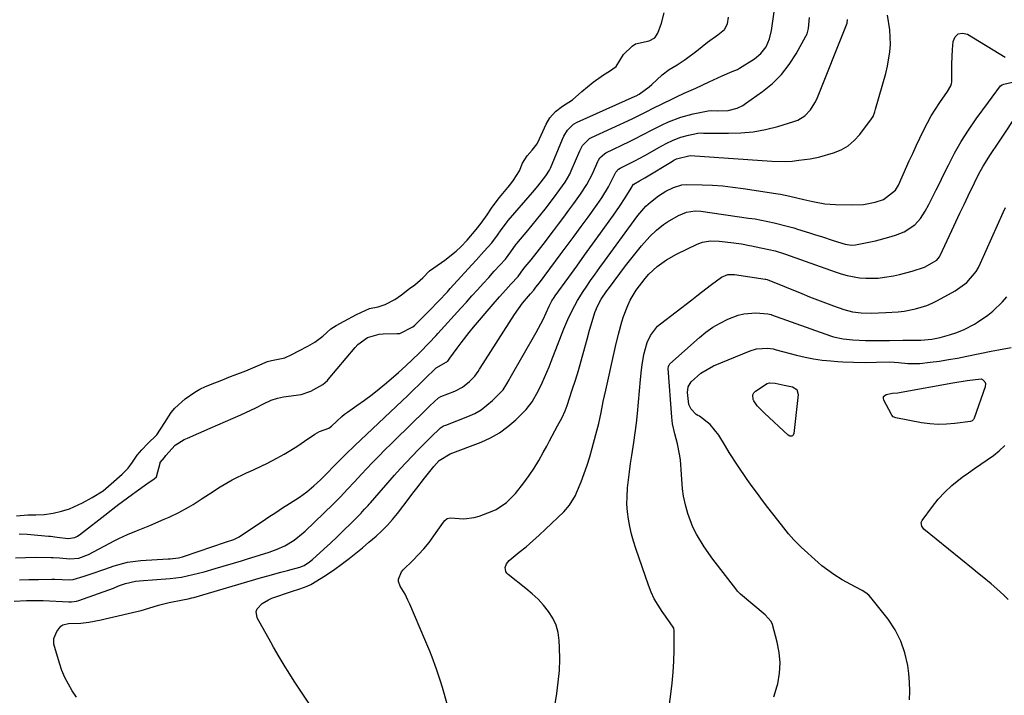
# Model space of a CAD drawing. Units: inches. Extents: x 1857358 to 1862611, y 431724 to 437078.
# Drawn here: x 1859740 to 1860068, y 435089 to 435314 of the extents above; entities that cross this region are included whole.
import ezdxf

# ---------------------------------------------------------------- set-up
doc = ezdxf.new("R2010")
doc.units = ezdxf.units.IN
doc.header["$MEASUREMENT"] = 0
for name, color, linetype in [('1', 7, 'Continuous'), ('7', 7, 'Continuous'), ('8', 7, 'Continuous')]:
    doc.layers.add(name, color=color, linetype=linetype)

msp = doc.modelspace()

# ---------------------------------------------------------------- linework, layer by layer
at = {"layer": '1', "color": 18}
for points in [[(1859738.9, 435134.65, 1920), (1859742.21, 435134.74, 1920), (1859745.52, 435134.77, 1920), (1859750.72, 435134.72, 1920), (1859751.43, 435134.71, 1920), (1859753.57, 435134.61, 1920), (1859756.98, 435134.28, 1920), (1859760.01, 435134.48, 1920), (1859763.24, 435135.7, 1920), (1859771.92, 435140.32, 1920), (1859773.34, 435141.04, 1920), (1859776.22, 435142.37, 1920), (1859779.17, 435143.57, 1920), (1859783.59, 435145.39, 1920), (1859788.41, 435147.42, 1920), (1859790.05, 435148.15, 1920), (1859793.28, 435149.72, 1920), (1859796.43, 435151.46, 1920), (1859797.98, 435152.37, 1920), (1859801.02, 435154.29, 1920), (1859804.65, 435156.69, 1920), (1859805.43, 435157.2, 1920), (1859806.99, 435158.22, 1920), (1859811.01, 435160.55, 1920), (1859816.06, 435162.97, 1920), (1859816.9, 435163.36, 1920), (1859818.59, 435164.13, 1920), (1859822.78, 435166.1, 1920), (1859825.94, 435167.8, 1920), (1859828.28, 435169.1, 1920), (1859830.59, 435170.46, 1920), (1859832.86, 435171.9, 1920), (1859835.09, 435173.39, 1920), (1859838.52, 435175.76, 1920), (1859840.09, 435176.59, 1920), (1859843.18, 435177.77, 1920), (1859844.13, 435178.38, 1920), (1859845.85, 435180.1, 1920), (1859847.55, 435181.66, 1920), (1859848.45, 435182.38, 1920), (1859849.38, 435183.07, 1920), (1859852.57, 435185.29, 1920), (1859855.09, 435187.1, 1920), (1859857.57, 435188.96, 1920), (1859860, 435190.88, 1920), (1859862.39, 435192.85, 1920), (1859866.44, 435196.27, 1920), (1859867.55, 435197.23, 1920), (1859870.77, 435200.23, 1920), (1859873.63, 435203.09, 1920), (1859876.52, 435206.07, 1920), (1859878.9, 435208.6, 1920), (1859879.48, 435209.24, 1920), (1859887.13, 435217.68, 1920), (1859888.98, 435219.73, 1920), (1859890.84, 435221.77, 1920), (1859892.69, 435223.82, 1920), (1859894.55, 435225.86, 1920), (1859896.41, 435227.92, 1920), (1859898.26, 435229.95, 1920), (1859900.11, 435231.97, 1920), (1859901.96, 435234, 1920), (1859903.77, 435236.45, 1920), (1859905.6, 435238.97, 1920), (1859905.81, 435239.23, 1920), (1859909.44, 435243.53, 1920), (1859912.35, 435247.05, 1920), (1859915.19, 435250.63, 1920), (1859917.97, 435254.25, 1920), (1859920.11, 435257.15, 1920), (1859921.85, 435259.57, 1920), (1859923.41, 435262.23, 1920), (1859923.92, 435263.35, 1920), (1859926.8, 435270.09, 1920), (1859926.96, 435270.44, 1920), (1859927.68, 435271.81, 1920), (1859929.99, 435274.1, 1920), (1859930.64, 435274.45, 1920), (1859944.23, 435280.74, 1920), (1859945.08, 435281.15, 1920), (1859949.31, 435283.27, 1920), (1859951, 435284.12, 1920), (1859957.62, 435287.37, 1920), (1859958.9, 435287.99, 1920), (1859961.5, 435289.18, 1920), (1859965.43, 435290.91, 1920), (1859969.79, 435293.02, 1920), (1859972.72, 435294.38, 1920), (1859974.19, 435295.03, 1920), (1859977.49, 435296.45, 1920), (1859979.22, 435297.15, 1920), (1859979.88, 435297.51, 1920), (1859984.87, 435300.65, 1920), (1859987.07, 435302.43, 1920), (1859988.77, 435304.68, 1920), (1859989.94, 435307.27, 1920), (1859990.58, 435310.05, 1920), (1859991, 435313.23, 1920), (1859991.71, 435317.82, 1920)], [(1859739.24, 435148.63, 1916), (1859743.03, 435148.91, 1916), (1859745.67, 435148.94, 1916), (1859748.42, 435149.01, 1916), (1859751.39, 435149.45, 1916), (1859754.18, 435150.08, 1916), (1859756.85, 435150.86, 1916), (1859761.17, 435152.93, 1916), (1859764.36, 435154.67, 1916), (1859768.07, 435156.95, 1916), (1859770.77, 435159.24, 1916), (1859774.38, 435162.48, 1916), (1859776.39, 435164.49, 1916), (1859777.81, 435166.4, 1916), (1859779.44, 435168.75, 1916), (1859780.95, 435170.49, 1916), (1859782.88, 435172.51, 1916), (1859785.91, 435175.52, 1916), (1859788.56, 435179.61, 1916), (1859790.74, 435182.91, 1916), (1859791.88, 435184.45, 1916), (1859795.32, 435187.49, 1916), (1859798.54, 435189.68, 1916), (1859800.28, 435190.7, 1916), (1859802.15, 435191.6, 1916), (1859805.27, 435192.88, 1916), (1859806.98, 435193.55, 1916), (1859810.43, 435194.9, 1916), (1859811.7, 435195.4, 1916), (1859815.59, 435196.84, 1916), (1859819.48, 435198.47, 1916), (1859822.8, 435199.93, 1916), (1859824.13, 435200.3, 1916), (1859828.55, 435201.21, 1916), (1859830.93, 435202.26, 1916), (1859833.2, 435203.44, 1916), (1859836.21, 435205.02, 1916), (1859838.58, 435206.33, 1916), (1859841.2, 435208.33, 1916), (1859843.86, 435210.78, 1916), (1859845.69, 435211.94, 1916), (1859848.28, 435213.36, 1916), (1859852.38, 435215.6, 1916), (1859856.71, 435217.57, 1916), (1859859.57, 435218.11, 1916), (1859861.94, 435218.85, 1916), (1859865.16, 435220.59, 1916), (1859867.42, 435222.09, 1916), (1859870.05, 435224.19, 1916), (1859871.79, 435225.43, 1916), (1859874.46, 435227.8, 1916), (1859876.75, 435230.08, 1916), (1859878.2, 435231.08, 1916), (1859881.83, 435233.64, 1916), (1859885.62, 435236.62, 1916), (1859887.14, 435238.08, 1916), (1859889.27, 435240.35, 1916), (1859892.24, 435243.87, 1916), (1859893.86, 435245.93, 1916), (1859895.88, 435248.79, 1916), (1859897.34, 435250.96, 1916), (1859899.19, 435253.5, 1916), (1859899.98, 435254.47, 1916), (1859902.82, 435257.87, 1916), (1859903.47, 435258.66, 1916), (1859904.72, 435260.29, 1916), (1859906.68, 435263.41, 1916), (1859907.65, 435265.94, 1916), (1859909.19, 435268.41, 1916), (1859910.91, 435270.28, 1916), (1859912.52, 435272.42, 1916), (1859913.34, 435274, 1916), (1859913.93, 435275.27, 1916), (1859915.6, 435278.97, 1916), (1859916.82, 435281.03, 1916), (1859918.69, 435283.18, 1916), (1859921, 435284.87, 1916), (1859924.34, 435287, 1916), (1859927.47, 435289.81, 1916), (1859931.19, 435292.92, 1916), (1859934.66, 435295.33, 1916), (1859936.63, 435296.5, 1916), (1859938.85, 435298.13, 1916), (1859941.26, 435302.1, 1916), (1859944.18, 435304.86, 1916), (1859945.27, 435305.7, 1916), (1859949.83, 435306.69, 1916), (1859951.78, 435307.62, 1916), (1859952.73, 435309.22, 1916), (1859953.91, 435312.54, 1916), (1859954.84, 435316.01, 1916)], [(1859759.23, 435088.26, 1926), (1859757.8, 435090.37, 1926), (1859756.49, 435092.55, 1926), (1859755.32, 435094.8, 1926), (1859754.36, 435097.14, 1926), (1859753.54, 435099.55, 1926), (1859751.69, 435105.91, 1926), (1859751.61, 435107.78, 1926), (1859752.64, 435110.13, 1926), (1859754.01, 435111.83, 1926), (1859754.63, 435112.29, 1926), (1859756.49, 435112.74, 1926), (1859760.65, 435112.83, 1926), (1859763.34, 435113.22, 1926), (1859767.36, 435113.99, 1926), (1859768.69, 435114.29, 1926), (1859780.67, 435117.11, 1926), (1859781.84, 435117.4, 1926), (1859786.47, 435118.81, 1926), (1859789.99, 435119.69, 1926), (1859794.58, 435120.6, 1926), (1859796.42, 435120.97, 1926), (1859797.63, 435121.27, 1926), (1859798.23, 435121.44, 1926), (1859820.79, 435128, 1926), (1859822.94, 435128.62, 1926), (1859827.26, 435129.8, 1926), (1859829.43, 435130.37, 1926), (1859833.55, 435131.44, 1926), (1859835, 435132.04, 1926), (1859836.8, 435133.24, 1926), (1859837.8, 435134.07, 1926), (1859841.48, 435137.43, 1926), (1859843.74, 435139.52, 1926), (1859845.98, 435141.64, 1926), (1859848.19, 435143.78, 1926), (1859850.39, 435145.95, 1926), (1859853.93, 435149.5, 1926), (1859854.33, 435149.91, 1926), (1859855.12, 435150.74, 1926), (1859856.27, 435152.02, 1926), (1859856.65, 435152.44, 1926), (1859857.03, 435152.88, 1926), (1859865.04, 435162.07, 1926), (1859866.97, 435164.23, 1926), (1859868.91, 435166.37, 1926), (1859870.9, 435168.47, 1926), (1859872.91, 435170.55, 1926), (1859875.47, 435173.14, 1926), (1859876.99, 435174.66, 1926), (1859880.39, 435177.88, 1926), (1859881.42, 435178.48, 1926), (1859882.14, 435178.8, 1926), (1859889.5, 435181.59, 1926), (1859891.76, 435182.61, 1926), (1859893.9, 435183.81, 1926), (1859897.72, 435186.91, 1926), (1859901.19, 435190.52, 1926), (1859902.44, 435192.45, 1926), (1859903.22, 435193.79, 1926), (1859903.6, 435194.46, 1926), (1859912.24, 435209.55, 1926), (1859914.5, 435213.89, 1926), (1859916.53, 435218.34, 1926), (1859917.47, 435220.13, 1926), (1859918.18, 435221.27, 1926), (1859918.57, 435221.83, 1926), (1859923.07, 435228.05, 1926), (1859925.71, 435231.71, 1926), (1859928.36, 435235.37, 1926), (1859931.01, 435239.02, 1926), (1859933.65, 435242.68, 1926), (1859937.98, 435248.65, 1926), (1859938.98, 435250.06, 1926), (1859939.96, 435251.48, 1926), (1859941.86, 435254.36, 1926), (1859943.87, 435257.6, 1926), (1859944.61, 435258.92, 1926), (1859944.7, 435258.99, 1926), (1859946.59, 435260.02, 1926), (1859948.36, 435261.04, 1926), (1859957.57, 435266.62, 1926), (1859958.02, 435266.89, 1926), (1859958.95, 435267.39, 1926), (1859963.49, 435268.52, 1926), (1859990.67, 435266.6, 1926), (1859995.21, 435266.51, 1926), (1859997.47, 435266.65, 1926), (1859999.72, 435266.89, 1926), (1860003.42, 435267.39, 1926), (1860006.22, 435267.96, 1926), (1860006.61, 435268.07, 1926), (1860011.2, 435269.41, 1926), (1860013.72, 435270.43, 1926), (1860016.05, 435271.73, 1926), (1860018.09, 435273.46, 1926), (1860019.94, 435275.46, 1926), (1860023.91, 435280.73, 1926), (1860024.37, 435281.45, 1926), (1860024.98, 435283.06, 1926), (1860025.1, 435283.48, 1926), (1860025.22, 435283.89, 1926), (1860028.61, 435295.82, 1926), (1860029.19, 435298.2, 1926), (1860029.96, 435303.02, 1926), (1860030.14, 435305.46, 1926), (1860030, 435310.33, 1926), (1860029.2, 435315.14, 1926)], [(1859738.4, 435120.21, 1924), (1859742.5, 435120.45, 1924), (1859747.02, 435120.45, 1924), (1859748.14, 435120.4, 1924), (1859756.64, 435119.99, 1924), (1859757.48, 435119.99, 1924), (1859759.16, 435120.19, 1924), (1859759.97, 435120.42, 1924), (1859771.53, 435124.53, 1924), (1859771.93, 435124.68, 1924), (1859773.52, 435125.34, 1924), (1859775.53, 435126.09, 1924), (1859778.85, 435126.8, 1924), (1859781.55, 435127.03, 1924), (1859784.48, 435127.27, 1924), (1859785.95, 435127.39, 1924), (1859790.34, 435127.75, 1924), (1859794.17, 435128.22, 1924), (1859797.94, 435129, 1924), (1859801.68, 435129.97, 1924), (1859805.39, 435131.04, 1924), (1859814.16, 435133.65, 1924), (1859816.15, 435134.25, 1924), (1859820.1, 435135.48, 1924), (1859823.39, 435136.54, 1924), (1859825.98, 435137.49, 1924), (1859828.5, 435138.62, 1924), (1859831.71, 435140.46, 1924), (1859834.63, 435142.87, 1924), (1859835.32, 435143.52, 1924), (1859844.61, 435152.49, 1924), (1859847.05, 435154.92, 1924), (1859849.43, 435157.4, 1924), (1859851.77, 435159.92, 1924), (1859854.12, 435162.44, 1924), (1859855.77, 435164.2, 1924), (1859857.78, 435166.32, 1924), (1859859.81, 435168.42, 1924), (1859861.87, 435170.5, 1924), (1859863.95, 435172.56, 1924), (1859871.55, 435179.97, 1924), (1859874.19, 435182.56, 1924), (1859876.83, 435185.15, 1924), (1859879.68, 435187.86, 1924), (1859880.51, 435188.32, 1924), (1859885.12, 435190.07, 1924), (1859887.75, 435191.4, 1924), (1859890.04, 435193.25, 1924), (1859891.81, 435195.06, 1924), (1859892.86, 435196.56, 1924), (1859893.35, 435197.35, 1924), (1859893.6, 435197.74, 1924), (1859905, 435215.53, 1924), (1859907.7, 435219.3, 1924), (1859910.38, 435222.48, 1924), (1859911.4, 435223.71, 1924), (1859912.15, 435224.67, 1924), (1859913.29, 435226.13, 1924), (1859920.22, 435235.4, 1924), (1859922.55, 435238.53, 1924), (1859924.88, 435241.67, 1924), (1859927.19, 435244.83, 1924), (1859929.49, 435247.99, 1924), (1859932.49, 435252.13, 1924), (1859934.03, 435254.35, 1924), (1859936.34, 435258.08, 1924), (1859938.46, 435262.33, 1924), (1859938.77, 435262.93, 1924), (1859939.59, 435263.9, 1924), (1859940.14, 435264.23, 1924), (1859943.31, 435265.82, 1924), (1859945.03, 435266.71, 1924), (1859948.44, 435268.53, 1924), (1859950.13, 435269.48, 1924), (1859953.09, 435271.18, 1924), (1859955.46, 435272.46, 1924), (1859957.87, 435273.64, 1924), (1859960.36, 435274.62, 1924), (1859962.95, 435275.3, 1924), (1859966.04, 435275.92, 1924), (1859967.31, 435275.98, 1924), (1859967.95, 435275.97, 1924), (1859968.27, 435275.97, 1924), (1859976.2, 435275.88, 1924), (1859980.37, 435276.03, 1924), (1859984.51, 435276.42, 1924), (1859988.59, 435277.18, 1924), (1859992.64, 435278.18, 1924), (1859998, 435279.77, 1924), (1859999.29, 435280.27, 1924), (1860001.61, 435281.68, 1924), (1860003.55, 435283.66, 1924), (1860005.04, 435285.98, 1924), (1860005.64, 435287.24, 1924), (1860015.52, 435311.92, 1924), (1860015.71, 435312.52, 1924), (1860015.83, 435313.75, 1924)], [(1859740.15, 435142.64, 1918), (1859742.76, 435142.47, 1918), (1859749.85, 435141.84, 1918), (1859750.59, 435141.77, 1918), (1859752.79, 435141.49, 1918), (1859756.46, 435140.99, 1918), (1859758.59, 435141.42, 1918), (1859759.48, 435141.81, 1918), (1859759.99, 435142.15, 1918), (1859760.16, 435142.27, 1918), (1859769.61, 435149.55, 1918), (1859769.73, 435149.64, 1918), (1859772.33, 435151.7, 1918), (1859772.73, 435152.03, 1918), (1859772.87, 435152.13, 1918), (1859777.86, 435155.77, 1918), (1859779.05, 435156.63, 1918), (1859782.64, 435159.18, 1918), (1859785.05, 435160.86, 1918), (1859785.78, 435161.6, 1918), (1859787.02, 435166.13, 1918), (1859787.05, 435166.23, 1918), (1859787.09, 435166.33, 1918), (1859788.53, 435168.03, 1918), (1859788.92, 435168.61, 1918), (1859792, 435172.07, 1918), (1859795.05, 435173.95, 1918), (1859796.13, 435174.47, 1918), (1859803.69, 435177.72, 1918), (1859806.24, 435178.82, 1918), (1859808.79, 435179.93, 1918), (1859811.33, 435181.06, 1918), (1859813.86, 435182.19, 1918), (1859817.2, 435183.69, 1918), (1859818.91, 435184.51, 1918), (1859821.42, 435185.83, 1918), (1859824, 435187.02, 1918), (1859826.07, 435187.72, 1918), (1859827.06, 435187.95, 1918), (1859828.06, 435188.13, 1918), (1859833.99, 435188.97, 1918), (1859837.23, 435190.1, 1918), (1859841.2, 435192.24, 1918), (1859842.72, 435193.63, 1918), (1859842.99, 435193.94, 1918), (1859851.92, 435204.65, 1918), (1859852.84, 435205.62, 1918), (1859856.12, 435207.89, 1918), (1859859.95, 435208.99, 1918), (1859861.29, 435209.1, 1918), (1859866, 435209.2, 1918), (1859866.82, 435209.27, 1918), (1859871.21, 435211.48, 1918), (1859871.82, 435212.04, 1918), (1859875.69, 435215.87, 1918), (1859876.71, 435216.89, 1918), (1859879.71, 435220, 1918), (1859882.65, 435223.17, 1918), (1859883.62, 435224.23, 1918), (1859889.58, 435230.8, 1918), (1859890.89, 435232.24, 1918), (1859892.2, 435233.68, 1918), (1859894.82, 435236.55, 1918), (1859897.44, 435239.42, 1918), (1859899.38, 435241.97, 1918), (1859900.58, 435243.75, 1918), (1859902.29, 435246.09, 1918), (1859902.6, 435246.46, 1918), (1859902.91, 435246.83, 1918), (1859910.99, 435256.18, 1918), (1859912.79, 435258.33, 1918), (1859915.42, 435261.73, 1918), (1859916.66, 435263.61, 1918), (1859916.99, 435264.31, 1918), (1859920.97, 435273.97, 1918), (1859921.38, 435274.87, 1918), (1859922.63, 435276.95, 1918), (1859924.66, 435278.87, 1918), (1859925.9, 435279.55, 1918), (1859945.2, 435288.22, 1918), (1859945.54, 435288.38, 1918), (1859946.52, 435288.93, 1918), (1859949.84, 435291.38, 1918), (1859950.7, 435292.11, 1918), (1859954.15, 435295.28, 1918), (1859956.54, 435297.12, 1918), (1859959.15, 435298.66, 1918), (1859961.8, 435300.48, 1918), (1859965.68, 435303.36, 1918), (1859969.28, 435306.21, 1918), (1859972.71, 435308.7, 1918), (1859974.9, 435310.42, 1918), (1859975.96, 435312.32, 1918), (1859976.24, 435314.47, 1918)], [(1859740.18, 435127.26, 1922), (1859743.38, 435127.38, 1922), (1859746.59, 435127.44, 1922), (1859750.94, 435127.46, 1922), (1859751.97, 435127.46, 1922), (1859756.83, 435127.25, 1922), (1859758.03, 435127.39, 1922), (1859761.74, 435128.46, 1922), (1859764.06, 435129.22, 1922), (1859768.65, 435130.88, 1922), (1859771.78, 435131.99, 1922), (1859776.12, 435133.19, 1922), (1859780.58, 435133.75, 1922), (1859789.69, 435134.24, 1922), (1859790.39, 435134.28, 1922), (1859793.15, 435134.61, 1922), (1859794.5, 435134.93, 1922), (1859795.16, 435135.14, 1922), (1859804.21, 435138.26, 1922), (1859808.78, 435139.77, 1922), (1859811.54, 435140.71, 1922), (1859813.36, 435141.6, 1922), (1859813.79, 435141.87, 1922), (1859820.97, 435146.71, 1922), (1859823.24, 435148.22, 1922), (1859825.51, 435149.73, 1922), (1859827.8, 435151.21, 1922), (1859830.09, 435152.69, 1922), (1859833.39, 435154.83, 1922), (1859835.84, 435156.61, 1922), (1859838.19, 435158.54, 1922), (1859840.43, 435160.59, 1922), (1859841.51, 435161.65, 1922), (1859845.91, 435166.15, 1922), (1859848.86, 435169.12, 1922), (1859851.86, 435172.02, 1922), (1859867.59, 435186.84, 1922), (1859869.49, 435188.65, 1922), (1859871.39, 435190.46, 1922), (1859873.28, 435192.29, 1922), (1859875.15, 435194.12, 1922), (1859878.79, 435197.69, 1922), (1859878.9, 435197.79, 1922), (1859879.17, 435197.96, 1922), (1859882.83, 435200.08, 1922), (1859883.52, 435201.06, 1922), (1859885.91, 435204.39, 1922), (1859887.22, 435206.16, 1922), (1859889.93, 435209.62, 1922), (1859891.34, 435211.31, 1922), (1859897.9, 435219, 1922), (1859900, 435221.43, 1922), (1859902.15, 435223.83, 1922), (1859903.78, 435225.62, 1922), (1859906.18, 435228.25, 1922), (1859907.28, 435229.63, 1922), (1859908.11, 435230.85, 1922), (1859908.6, 435231.48, 1922), (1859910.51, 435233.81, 1922), (1859912.53, 435236.3, 1922), (1859914.5, 435238.84, 1922), (1859917.99, 435243.4, 1922), (1859919.71, 435245.68, 1922), (1859921.42, 435247.96, 1922), (1859923.12, 435250.26, 1922), (1859924.8, 435252.57, 1922), (1859927, 435255.6, 1922), (1859929.14, 435258.89, 1922), (1859930.93, 435262.38, 1922), (1859932.74, 435266.46, 1922), (1859932.99, 435266.96, 1922), (1859933.41, 435267.66, 1922), (1859934.93, 435269.09, 1922), (1859935.39, 435269.34, 1922), (1859943.26, 435273.12, 1922), (1859944.8, 435273.88, 1922), (1859947.85, 435275.44, 1922), (1859950.88, 435277.05, 1922), (1859953.94, 435278.58, 1922), (1859956.31, 435279.68, 1922), (1859960.33, 435281.24, 1922), (1859964.49, 435282.34, 1922), (1859968.96, 435283.24, 1922), (1859969.46, 435283.33, 1922), (1859970.47, 435283.42, 1922), (1859972.52, 435283.4, 1922), (1859976.14, 435283.5, 1922), (1859979.19, 435284.26, 1922), (1859981.07, 435285.17, 1922), (1859981.96, 435285.74, 1922), (1859987.61, 435289.79, 1922), (1859990.88, 435292.49, 1922), (1859993.87, 435295.43, 1922), (1859996.44, 435298.75, 1922), (1859998.74, 435302.31, 1922), (1860002, 435308.21, 1922), (1860002.39, 435309.03, 1922), (1860002.93, 435310.76, 1922), (1860003.21, 435314.41, 1922)], [(1859843.26, 435076.01, 1928), (1859831.69, 435093.53, 1928), (1859829.64, 435096.73, 1928), (1859828.64, 435098.35, 1928), (1859826.7, 435101.62, 1928), (1859824.8, 435104.91, 1928), (1859823.86, 435106.57, 1928), (1859819.38, 435114.6, 1928), (1859819, 435116.69, 1928), (1859819.36, 435117.64, 1928), (1859820.96, 435119.36, 1928), (1859823.09, 435120.65, 1928), (1859824.25, 435121.14, 1928), (1859830.75, 435123.42, 1928), (1859833.56, 435124.32, 1928), (1859835.98, 435125.2, 1928), (1859837.17, 435125.78, 1928), (1859837.75, 435126.1, 1928), (1859841.57, 435128.39, 1928), (1859844.78, 435130.52, 1928), (1859847.78, 435132.71, 1928), (1859850.02, 435134.42, 1928), (1859852.24, 435136.16, 1928), (1859854.42, 435137.94, 1928), (1859856.57, 435139.76, 1928), (1859858.98, 435141.84, 1928), (1859860.89, 435143.6, 1928), (1859862.72, 435145.43, 1928), (1859864.43, 435147.38, 1928), (1859866.06, 435149.4, 1928), (1859869.92, 435154.5, 1928), (1859871.19, 435156.17, 1928), (1859872.45, 435157.83, 1928), (1859875, 435161.16, 1928), (1859878.11, 435165.04, 1928), (1859879.98, 435166.99, 1928), (1859883.56, 435169.18, 1928), (1859893.88, 435173.1, 1928), (1859897.04, 435174.53, 1928), (1859900.04, 435176.22, 1928), (1859902.81, 435178.27, 1928), (1859905.41, 435180.56, 1928), (1859908.85, 435184.01, 1928), (1859910.87, 435186.5, 1928), (1859912.96, 435190.28, 1928), (1859914.17, 435192.82, 1928), (1859914.98, 435194.58, 1928), (1859916.52, 435198.16, 1928), (1859917.24, 435199.96, 1928), (1859921.46, 435210.83, 1928), (1859922.75, 435213.92, 1928), (1859924.17, 435216.96, 1928), (1859925.94, 435220.26, 1928), (1859927.84, 435223.25, 1928), (1859928.83, 435224.7, 1928), (1859930.33, 435226.88, 1928), (1859931.85, 435229.05, 1928), (1859933.39, 435231.21, 1928), (1859934.94, 435233.35, 1928), (1859944.81, 435246.87, 1928), (1859946.06, 435248.51, 1928), (1859948.78, 435251.58, 1928), (1859950.33, 435252.94, 1928), (1859952.97, 435255.03, 1928), (1859955.37, 435256.65, 1928), (1859957.99, 435257.86, 1928), (1859960.76, 435258.71, 1928), (1859962.42, 435258.83, 1928), (1859967.54, 435258.72, 1928), (1859970.94, 435258.58, 1928), (1859974.33, 435258.35, 1928), (1859977.71, 435257.99, 1928), (1859981.08, 435257.54, 1928), (1859992.04, 435255.85, 1928), (1859993.6, 435255.59, 1928), (1859996.69, 435254.97, 1928), (1860001.28, 435253.86, 1928), (1860004.34, 435253.13, 1928), (1860008.33, 435252.38, 1928), (1860011.92, 435252.13, 1928), (1860017.22, 435252.03, 1928), (1860021.18, 435252.23, 1928), (1860025.07, 435252.98, 1928), (1860027.89, 435253.82, 1928), (1860031.8, 435256.92, 1928), (1860032.82, 435258.67, 1928), (1860036.43, 435266.67, 1928), (1860037.59, 435269.2, 1928), (1860038.76, 435271.74, 1928), (1860039.95, 435274.27, 1928), (1860041.14, 435276.79, 1928), (1860042.47, 435279.4, 1928), (1860043.75, 435281.71, 1928), (1860045.14, 435283.96, 1928), (1860046.6, 435286.16, 1928), (1860049.14, 435289.78, 1928), (1860050.29, 435291.65, 1928), (1860050.52, 435292.47, 1928), (1860050.55, 435292.9, 1928), (1860050.55, 435296.7, 1928), (1860050.58, 435299.04, 1928), (1860050.78, 435303.71, 1928), (1860050.99, 435306.44, 1928), (1860051.71, 435307.97, 1928), (1860052.7, 435308.98, 1928), (1860054.1, 435309.19, 1928), (1860055.77, 435308.86, 1928), (1860068.31, 435301.26, 1928)]]:
    msp.add_polyline3d(points, dxfattribs=at)
at = {"layer": '7', "color": 18}
for points in [[(1859916.95, 435076.6, 1932), (1859919.07, 435089.43, 1932), (1859919.59, 435093.25, 1932), (1859919.94, 435097.08, 1932), (1859920.05, 435100.93, 1932), (1859920.01, 435104.78, 1932), (1859919.92, 435107.11, 1932), (1859919.56, 435109.72, 1932), (1859918.9, 435112.22, 1932), (1859917.79, 435114.55, 1932), (1859916.38, 435116.78, 1932), (1859914.66, 435118.84, 1932), (1859912.84, 435120.82, 1932), (1859910.88, 435122.65, 1932), (1859908.83, 435124.39, 1932), (1859902.92, 435129.05, 1932), (1859902.47, 435129.54, 1932), (1859902.13, 435130.08, 1932), (1859901.94, 435131.37, 1932), (1859902.34, 435132.65, 1932), (1859903.2, 435133.69, 1932), (1859906.61, 435136.45, 1932), (1859908.85, 435138.31, 1932), (1859911.06, 435140.21, 1932), (1859913.22, 435142.15, 1932), (1859915.34, 435144.14, 1932), (1859921.4, 435149.93, 1932), (1859923.31, 435152.08, 1932), (1859925.29, 435155.38, 1932), (1859925.68, 435156.26, 1932), (1859927.18, 435159.92, 1932), (1859928.24, 435162.66, 1932), (1859929.22, 435165.43, 1932), (1859930.1, 435168.23, 1932), (1859930.91, 435171.06, 1932), (1859932.12, 435175.64, 1932), (1859933.03, 435179.3, 1932), (1859933.82, 435182.99, 1932), (1859934.58, 435186.68, 1932), (1859934.98, 435188.53, 1932), (1859935.38, 435190.37, 1932), (1859938.21, 435202.95, 1932), (1859938.68, 435204.97, 1932), (1859939.66, 435208.99, 1932), (1859940.76, 435213.1, 1932), (1859941.35, 435214.95, 1932), (1859942.75, 435218.59, 1932), (1859943.57, 435220.35, 1932), (1859945.52, 435223.7, 1932), (1859948.48, 435227.6, 1932), (1859949.75, 435229.01, 1932), (1859952.54, 435231.57, 1932), (1859955.62, 435233.78, 1932), (1859958.93, 435235.62, 1932), (1859965.83, 435238.96, 1932), (1859967.56, 435239.63, 1932), (1859970.3, 435240.1, 1932), (1859973.09, 435240.03, 1932), (1859977.98, 435239.45, 1932), (1859978.85, 435239.34, 1932), (1859980.6, 435239.06, 1932), (1859983.2, 435238.55, 1932), (1859984.07, 435238.38, 1932), (1859984.93, 435238.2, 1932), (1859989.68, 435237.24, 1932), (1859991.78, 435236.74, 1932), (1859994.54, 435235.9, 1932), (1859995.22, 435235.66, 1932), (1860011.8, 435229.73, 1932), (1860013.78, 435229.09, 1932), (1860015.79, 435228.54, 1932), (1860019.88, 435227.79, 1932), (1860021.96, 435227.62, 1932), (1860026.09, 435227.7, 1932), (1860028.16, 435227.95, 1932), (1860031.13, 435228.49, 1932), (1860033.23, 435228.93, 1932), (1860037.37, 435230.02, 1932), (1860041.46, 435231.31, 1932), (1860045.66, 435233.68, 1932), (1860046.46, 435234.82, 1932), (1860046.67, 435235.24, 1932), (1860050.58, 435243.56, 1932), (1860051.93, 435246.44, 1932), (1860053.29, 435249.32, 1932), (1860054.66, 435252.19, 1932), (1860056.03, 435255.05, 1932), (1860058.12, 435259.38, 1932), (1860059.52, 435262.16, 1932), (1860060.99, 435264.9, 1932), (1860063.44, 435268.81, 1932), (1860066.05, 435272.63, 1932), (1860066.91, 435273.91, 1932), (1860072.61, 435282.43, 1932)], [(1859955.67, 435079.28, 1934), (1859957.09, 435089.21, 1934), (1859957.54, 435092.86, 1934), (1859957.88, 435096.51, 1934), (1859958.06, 435100.17, 1934), (1859958.14, 435103.84, 1934), (1859958.14, 435110.32, 1934), (1859958.01, 435111.15, 1934), (1859956.6, 435113.31, 1934), (1859954.17, 435116.69, 1934), (1859951.56, 435120.94, 1934), (1859950.52, 435123.2, 1934), (1859949.6, 435125.53, 1934), (1859945.44, 435137.7, 1934), (1859944.68, 435140.1, 1934), (1859944.01, 435142.52, 1934), (1859943.45, 435144.98, 1934), (1859942.97, 435147.45, 1934), (1859942.65, 435149.95, 1934), (1859942.46, 435152.45, 1934), (1859942.48, 435154.95, 1934), (1859942.66, 435157.85, 1934), (1859942.96, 435160.56, 1934), (1859943.29, 435163.26, 1934), (1859943.67, 435165.95, 1934), (1859944.09, 435168.64, 1934), (1859944.78, 435172.95, 1934), (1859945.23, 435176.19, 1934), (1859945.62, 435179.43, 1934), (1859945.95, 435182.68, 1934), (1859946.97, 435193.93, 1934), (1859947.33, 435197.17, 1934), (1859947.55, 435198.78, 1934), (1859948.12, 435202.26, 1934), (1859949.14, 435206.24, 1934), (1859950.31, 435208.6, 1934), (1859952.65, 435211.67, 1934), (1859953.63, 435212.52, 1934), (1859964.03, 435220.49, 1934), (1859965.67, 435221.75, 1934), (1859967.31, 435223.01, 1934), (1859970.57, 435225.56, 1934), (1859973.88, 435228.01, 1934), (1859976.01, 435228.84, 1934), (1859978.26, 435228.92, 1934), (1859988.49, 435227.37, 1934), (1859988.64, 435227.34, 1934), (1859989.09, 435227.2, 1934), (1860000.65, 435222.55, 1934), (1860003.27, 435221.5, 1934), (1860005.91, 435220.48, 1934), (1860008.55, 435219.48, 1934), (1860011.2, 435218.49, 1934), (1860014.64, 435217.23, 1934), (1860017.5, 435216.44, 1934), (1860020.46, 435216.08, 1934), (1860023.73, 435216.07, 1934), (1860028.65, 435216.24, 1934), (1860032.79, 435216.51, 1934), (1860034.71, 435216.73, 1934), (1860038.49, 435217.46, 1934), (1860042.26, 435218.62, 1934), (1860044.05, 435219.39, 1934), (1860045.81, 435220.24, 1934), (1860051.68, 435223.4, 1934), (1860055.56, 435226.2, 1934), (1860058.65, 435229.88, 1934), (1860059.45, 435231.26, 1934), (1860060.18, 435232.7, 1934), (1860067.73, 435249.56, 1934), (1860068.49, 435251.24, 1934)], [(1859991.35, 435088.37, 1936), (1859992.5, 435092.05, 1936), (1859992.66, 435092.7, 1936), (1859993.22, 435096.17, 1936), (1859993.43, 435099.63, 1936), (1859993.12, 435103.08, 1936), (1859992.46, 435106.53, 1936), (1859990.85, 435112.42, 1936), (1859990.47, 435113.37, 1936), (1859988.43, 435115.66, 1936), (1859980.26, 435122.53, 1936), (1859979.82, 435122.92, 1936), (1859979.22, 435123.56, 1936), (1859978.67, 435124.24, 1936), (1859971.03, 435134.2, 1936), (1859968.14, 435138.26, 1936), (1859965.55, 435142.53, 1936), (1859964.43, 435144.75, 1936), (1859962.66, 435149.38, 1936), (1859962, 435151.78, 1936), (1859961.32, 435155.11, 1936), (1859960.94, 435157.52, 1936), (1859960.58, 435162.38, 1936), (1859960.27, 435167.24, 1936), (1859959.97, 435169.12, 1936), (1859959.23, 435172.5, 1936), (1859958.4, 435175.83, 1936), (1859957.61, 435179.16, 1936), (1859957.45, 435180.29, 1936), (1859957.34, 435181.42, 1936), (1859956.19, 435197.58, 1936), (1859956.24, 435198.23, 1936), (1859956.49, 435198.82, 1936), (1859956.62, 435198.99, 1936), (1859956.77, 435199.15, 1936), (1859966.55, 435207.89, 1936), (1859968.76, 435209.69, 1936), (1859971.06, 435211.32, 1936), (1859973.51, 435212.74, 1936), (1859976.06, 435214, 1936), (1859979.47, 435215.34, 1936), (1859981.38, 435215.83, 1936), (1859985.33, 435216.08, 1936), (1859989.37, 435215.85, 1936), (1859990.41, 435215.55, 1936), (1859990.61, 435215.48, 1936), (1860010.18, 435208.53, 1936), (1860011.21, 435208.2, 1936), (1860014.37, 435207.48, 1936), (1860017.6, 435207.13, 1936), (1860021.87, 435206.98, 1936), (1860025.3, 435206.91, 1936), (1860028.73, 435206.91, 1936), (1860029.88, 435206.93, 1936), (1860034.3, 435207.02, 1936), (1860036.81, 435207.05, 1936), (1860040.23, 435207.03, 1936), (1860043.97, 435207.37, 1936), (1860046.75, 435207.97, 1936), (1860049.86, 435208.84, 1936), (1860052.31, 435209.61, 1936), (1860054.7, 435210.55, 1936), (1860058.11, 435212.32, 1936), (1860059.2, 435213.01, 1936), (1860062.54, 435215.35, 1936), (1860064.26, 435216.73, 1936), (1860067.42, 435219.82, 1936), (1860068.91, 435221.46, 1936)], [(1860036.51, 435087.33, 1938), (1860036.66, 435090.25, 1938), (1860036.56, 435093.18, 1938), (1860036.28, 435096.1, 1938), (1860035.91, 435098.81, 1938), (1860034.99, 435102.95, 1938), (1860033.67, 435106.91, 1938), (1860031.73, 435110.62, 1938), (1860029.38, 435114.15, 1938), (1860023.61, 435121.45, 1938), (1860023, 435122.13, 1938), (1860021.92, 435123, 1938), (1860020.74, 435123.71, 1938), (1860016.97, 435125.68, 1938), (1860014.1, 435127.28, 1938), (1860011.31, 435129.01, 1938), (1860007.36, 435131.95, 1938), (1860006.12, 435133.02, 1938), (1860000.49, 435138.13, 1938), (1859999.85, 435138.73, 1938), (1859997.98, 435140.59, 1938), (1859996.25, 435142.56, 1938), (1859993.89, 435145.58, 1938), (1859990.99, 435149.29, 1938), (1859989.35, 435151.38, 1938), (1859987.59, 435153.67, 1938), (1859985.86, 435155.99, 1938), (1859984.16, 435158.34, 1938), (1859982.5, 435160.7, 1938), (1859979.21, 435165.46, 1938), (1859976.49, 435169.6, 1938), (1859975.21, 435171.71, 1938), (1859973.08, 435175.4, 1938), (1859970.17, 435179.01, 1938), (1859966.57, 435181.72, 1938), (1859966, 435181.97, 1938), (1859965.46, 435182.26, 1938), (1859963.82, 435184.06, 1938), (1859963.1, 435185.6, 1938), (1859962.57, 435189.61, 1938), (1859962.87, 435191.52, 1938), (1859963.83, 435193.19, 1938), (1859967, 435196.02, 1938), (1859971.21, 435198.46, 1938), (1859983.43, 435203.49, 1938), (1859985.58, 435204.15, 1938), (1859989.39, 435204.4, 1938), (1859991.12, 435204.1, 1938), (1859992.15, 435203.82, 1938), (1859998.92, 435202.02, 1938), (1860001.74, 435201.36, 1938), (1860004.57, 435200.8, 1938), (1860007.43, 435200.4, 1938), (1860010.3, 435200.11, 1938), (1860012.62, 435199.93, 1938), (1860014.35, 435199.82, 1938), (1860017.82, 435199.67, 1938), (1860021.77, 435199.62, 1938), (1860025.53, 435199.72, 1938), (1860029.96, 435199.78, 1938), (1860032.86, 435199.57, 1938), (1860035.9, 435199.22, 1938), (1860039.91, 435199.3, 1938), (1860043.37, 435199.71, 1938), (1860046.44, 435200.1, 1938), (1860049.49, 435200.56, 1938), (1860052.53, 435201.09, 1938), (1860055.57, 435201.67, 1938), (1860063.66, 435203.34, 1938), (1860066.16, 435203.81, 1938), (1860070.32, 435204.59, 1938)]]:
    msp.add_polyline3d(points, dxfattribs=at)
at = {"layer": '8', "color": 18}
for points in [[(1859887.29, 435069.47, 1930), (1859881, 435091.47, 1930), (1859880.39, 435093.51, 1930), (1859879.05, 435097.54, 1930), (1859877.55, 435101.52, 1930), (1859876.77, 435103.49, 1930), (1859875.15, 435107.42, 1930), (1859870.13, 435119.23, 1930), (1859869.55, 435120.54, 1930), (1859868.6, 435122.49, 1930), (1859867, 435125.14, 1930), (1859866.43, 435126.7, 1930), (1859866.44, 435127.51, 1930), (1859867.36, 435129.93, 1930), (1859867.89, 435130.63, 1930), (1859871.13, 435133.76, 1930), (1859873.04, 435135.67, 1930), (1859874.87, 435137.65, 1930), (1859876.58, 435139.74, 1930), (1859878.2, 435141.9, 1930), (1859881.42, 435146.45, 1930), (1859881.86, 435147.01, 1930), (1859882.63, 435147.72, 1930), (1859883.59, 435147.94, 1930), (1859888.16, 435147.57, 1930), (1859891.58, 435148.01, 1930), (1859893.26, 435148.51, 1930), (1859897.56, 435150.16, 1930), (1859898.85, 435150.72, 1930), (1859902.36, 435153.01, 1930), (1859905.34, 435156.01, 1930), (1859908.13, 435159.6, 1930), (1859909.87, 435162.02, 1930), (1859911.54, 435164.49, 1930), (1859913.1, 435167.03, 1930), (1859914.58, 435169.62, 1930), (1859915.76, 435171.8, 1930), (1859916.66, 435173.48, 1930), (1859918.46, 435176.83, 1930), (1859919.35, 435178.51, 1930), (1859920.84, 435181.33, 1930), (1859921.91, 435183.56, 1930), (1859922.56, 435185.3, 1930), (1859924.26, 435190.51, 1930), (1859925.28, 435193.72, 1930), (1859926.27, 435196.93, 1930), (1859927.21, 435200.16, 1930), (1859928.12, 435203.4, 1930), (1859929.2, 435207.36, 1930), (1859930.02, 435210.32, 1930), (1859930.86, 435213.28, 1930), (1859931.78, 435216.21, 1930), (1859932.69, 435218.38, 1930), (1859933.89, 435220.63, 1930), (1859935.79, 435223.45, 1930), (1859936.3, 435224.14, 1930), (1859942, 435231.79, 1930), (1859943.28, 435233.48, 1930), (1859944.57, 435235.15, 1930), (1859947.24, 435238.42, 1930), (1859950.05, 435241.57, 1930), (1859952.27, 435243.64, 1930), (1859954.65, 435245.51, 1930), (1859955.91, 435246.36, 1930), (1859959.63, 435248.56, 1930), (1859962.29, 435249.64, 1930), (1859965.14, 435250.03, 1930), (1859967.07, 435249.91, 1930), (1859982.96, 435247.69, 1930), (1859985.09, 435247.36, 1930), (1859987.22, 435246.99, 1930), (1859991.44, 435246.08, 1930), (1859996.24, 435244.9, 1930), (1859998.04, 435244.37, 1930), (1859999.24, 435244, 1930), (1860003.26, 435242.74, 1930), (1860005.23, 435242.12, 1930), (1860007.2, 435241.48, 1930), (1860011.12, 435240.18, 1930), (1860015.06, 435238.94, 1930), (1860017.16, 435238.7, 1930), (1860018.57, 435238.77, 1930), (1860022.97, 435239.62, 1930), (1860025.21, 435240.12, 1930), (1860029.64, 435241.31, 1930), (1860031.83, 435242.01, 1930), (1860034.77, 435243.11, 1930), (1860038.29, 435245.45, 1930), (1860040.2, 435247.55, 1930), (1860041.73, 435249.95, 1930), (1860042.9, 435252.19, 1930), (1860044.14, 435254.6, 1930), (1860045.37, 435257.01, 1930), (1860046.58, 435259.43, 1930), (1860047.77, 435261.85, 1930), (1860049.44, 435265.27, 1930), (1860051.53, 435269.26, 1930), (1860053.75, 435273.17, 1930), (1860056.17, 435276.96, 1930), (1860058.73, 435280.66, 1930), (1860062.78, 435286.19, 1930), (1860064.05, 435287.95, 1930), (1860066.77, 435291.63, 1930), (1860067.4, 435292.05, 1930), (1860067.88, 435292.21, 1930), (1860073.72, 435293.61, 1930)], [(1860060.36, 435194.2, 1940), (1860060.84, 435193.95, 1940), (1860061.61, 435193.13, 1940), (1860061.8, 435192.64, 1940), (1860061.73, 435191.55, 1940), (1860058.03, 435181.09, 1940), (1860057.84, 435180.69, 1940), (1860057.41, 435180.19, 1940), (1860056.82, 435179.95, 1940), (1860051.65, 435179.27, 1940), (1860048.84, 435179.03, 1940), (1860046.04, 435178.98, 1940), (1860043.24, 435179.18, 1940), (1860040.45, 435179.56, 1940), (1860031.96, 435181.14, 1940), (1860031.12, 435181.54, 1940), (1860030.64, 435182.07, 1940), (1860030.52, 435182.27, 1940), (1860027.94, 435187.12, 1940), (1860027.82, 435187.72, 1940), (1860027.88, 435188.24, 1940), (1860028.71, 435188.99, 1940), (1860030.82, 435189.44, 1940), (1860032.59, 435189.53, 1940), (1860033.18, 435189.6, 1940), (1860033.77, 435189.7, 1940), (1860050.95, 435192.79, 1940), (1860055.7, 435193.65, 1940), (1860060.36, 435194.2, 1940)], [(1859998.95, 435190.62, 1940), (1859999.39, 435188.99, 1940), (1859998.02, 435175.94, 1940), (1859997.79, 435175.41, 1940), (1859997.57, 435175.23, 1940), (1859997.3, 435175.1, 1940), (1859996.99, 435175.07, 1940), (1859996.7, 435175.09, 1940), (1859996.16, 435175.38, 1940), (1859988.23, 435182.78, 1940), (1859987.26, 435183.71, 1940), (1859985.85, 435185.16, 1940), (1859984.73, 435186.82, 1940), (1859984.47, 435187.32, 1940), (1859984.31, 435188.82, 1940), (1859984.65, 435189.47, 1940), (1859985.2, 435190.05, 1940), (1859989.09, 435192.58, 1940), (1859989.91, 435192.89, 1940), (1859991.77, 435192.68, 1940), (1859994.77, 435192.08, 1940), (1859997.53, 435191.54, 1940), (1859998.95, 435190.62, 1940)], [(1860069.38, 435120.71, 1940), (1860068.01, 435122.07, 1940), (1860066.61, 435123.39, 1940), (1860063.68, 435125.91, 1940), (1860060.68, 435128.34, 1940), (1860059.19, 435129.56, 1940), (1860057.69, 435130.78, 1940), (1860041.32, 435144.17, 1940), (1860040.59, 435145.15, 1940), (1860040.44, 435146.34, 1940), (1860040.76, 435147.07, 1940), (1860044.11, 435151.68, 1940), (1860046.1, 435154.16, 1940), (1860048.22, 435156.5, 1940), (1860050.55, 435158.63, 1940), (1860054.09, 435161.41, 1940), (1860056.14, 435162.89, 1940), (1860058.2, 435164.36, 1940), (1860060.28, 435165.79, 1940), (1860062.38, 435167.21, 1940), (1860064.42, 435168.69, 1940), (1860066.38, 435170.26, 1940), (1860068.22, 435171.98, 1940)]]:
    msp.add_polyline3d(points, dxfattribs=at)

doc.saveas('drawing.dxf')
